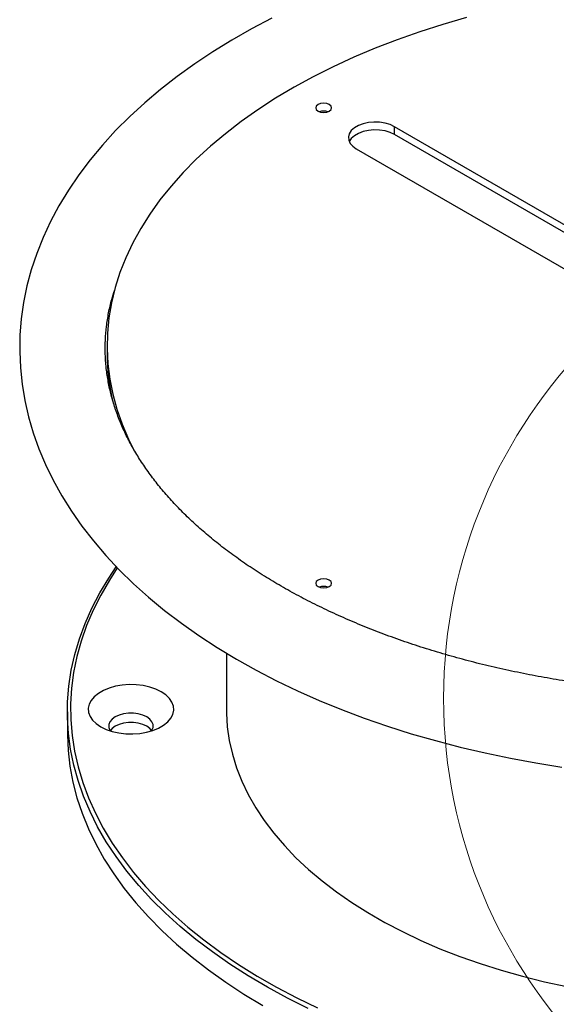
# Model space of a CAD drawing. Units: millimetres. Extents: x 8 to 412, y 7 to 292.
# Drawn here: x 339 to 356, y 93 to 124 of the extents above; entities that cross this region are included whole.
import ezdxf

# ---------------------------------------------------------------- set-up
doc = ezdxf.new("R2010")
doc.units = ezdxf.units.MM

msp = doc.modelspace()

# ---------------------------------------------------------------- linework, layer by layer
at = {"color": 7, "linetype": 'Continuous', "lineweight": 25}
for p, q in [((360.74896, 114.61366), (351.14806, 120.15615)), ((351.14806, 119.91118), (351.14806, 120.15615)), ((360.96106, 114.24626), (351.14806, 119.91118)), ((349.94598, 119.4622), (358.34479, 114.61366)), ((342.11072, 113.27791), (342.11072, 113.03295)), ((345.86073, 103.61313), (345.86073, 101.84634)), ((340.86072, 101.76468), (340.86072, 101.11145))]:
    msp.add_line(p, q, dxfattribs=at)
at = {"color": 7, "linetype": 'Continuous', "lineweight": 25, "flags": 128}
for points in [[(347.28667, 123.56485), (346.64869, 123.22839), (346.03169, 122.87698), (345.43661, 122.51097), (344.86438, 122.13079), (344.31596, 121.73688), (343.79227, 121.32976), (343.29421, 120.90994), (342.82268, 120.47802), (342.37853, 120.03462), (341.96259, 119.58047), (341.57563, 119.11632), (341.21838, 118.643), (340.89147, 118.16139), (340.59544, 117.67241), (340.33075, 117.177), (340.09771, 116.67612), (339.89657, 116.17071), (339.72744, 115.66168), (339.59037, 115.14989), (339.48531, 114.63614), (339.4122, 114.12117), (339.37091, 113.60569), (339.36134, 113.09032), (339.38338, 112.57566), (339.4369, 112.06241), (339.52179, 111.55116), (339.63796, 111.04246), (339.78535, 110.53685), (339.96387, 110.0349), (340.17345, 109.5372), (340.41398, 109.04441), (340.6853, 108.55721), (340.98719, 108.07635), (341.31932, 107.60259), (341.68131, 107.13673), (342.07266, 106.67957), (342.49277, 106.2319), (342.94098, 105.79449), (343.41653, 105.36807), (343.91861, 104.95335), (344.44637, 104.55095), (344.99891, 104.16149), (345.57531, 103.78552), (346.17463, 103.42353), (346.79588, 103.076), (347.43807, 102.74337), (348.10023, 102.42602), (348.78137, 102.12433), (349.48049, 101.83861), (350.19658, 101.56919), (350.92863, 101.31636), (351.6756, 101.08039), (352.43645, 100.86153), (353.21013, 100.66002), (353.99558, 100.47608), (354.7917, 100.30989), (355.59742, 100.16165), (356.41164, 100.03151)], [(353.41637, 123.58464), (352.67218, 123.37026), (351.94428, 123.13798), (351.23396, 122.88822), (350.54249, 122.62142), (349.8711, 122.33804), (349.22096, 122.0386), (348.59324, 121.72362), (347.98905, 121.39366), (347.40946, 121.04931), (346.85549, 120.69118), (346.32814, 120.3199), (345.82833, 119.93614), (345.35695, 119.54056), (344.91484, 119.13388), (344.50279, 118.71682), (344.12151, 118.29011), (343.77169, 117.85451), (343.45396, 117.41079), (343.16886, 116.95975), (342.91691, 116.50218), (342.69856, 116.03889), (342.51419, 115.5707), (342.36413, 115.09845), (342.24864, 114.62296), (342.16794, 114.1451), (342.12215, 113.66569), (342.11137, 113.1856), (342.13562, 112.70567), (342.19484, 112.22676), (342.28894, 111.74971), (342.41775, 111.27537), (342.58103, 110.80458), (342.77851, 110.33817), (342.95136, 109.98695)], [(349.09745, 120.64599), (349.15164, 120.69281), (349.17067, 120.74804), (349.15164, 120.80327), (349.09745, 120.85009), (349.01634, 120.88138), (348.92067, 120.89236), (348.825, 120.88138), (348.74389, 120.85009), (348.6897, 120.80327), (348.67067, 120.74804), (348.6897, 120.69281), (348.74389, 120.64599), (348.825, 120.61471), (348.92067, 120.60372), (349.01634, 120.61471), (349.09745, 120.64599)], [(351.14806, 120.15615), (351.00996, 120.2207), (350.85163, 120.26728), (350.67999, 120.29383), (350.50253, 120.2992), (350.32702, 120.28315), (350.16112, 120.24639), (350.01209, 120.19051), (349.88644, 120.11798), (349.78966, 120.03194), (349.72598, 119.93617), (349.69818, 119.83485), (349.70748, 119.73241), (349.75347, 119.63332), (349.83415, 119.54192), (349.94598, 119.4622)], [(351.14806, 119.91118), (351.00996, 119.97574), (350.85163, 120.02231), (350.67999, 120.04886), (350.50253, 120.05423), (350.32702, 120.03818), (350.16112, 120.00142), (350.01209, 119.94555), (349.88644, 119.87301), (349.78966, 119.78698), (349.72598, 119.69121), (349.72392, 119.68669)], [(348.42993, 92.44522), (347.77886, 92.7712), (347.1515, 93.11232), (346.54891, 93.46802), (345.97211, 93.8377), (345.42208, 94.22073), (344.89973, 94.61646), (344.40595, 95.02423), (343.94156, 95.44335), (343.50736, 95.87312), (343.10407, 96.31282), (342.73237, 96.76169), (342.39288, 97.219), (342.08619, 97.68396), (341.8128, 98.15579), (341.57318, 98.6337), (341.36773, 99.11688), (341.19679, 99.60452), (341.06066, 100.09581), (340.95956, 100.5899), (340.89366, 101.08597), (340.86308, 101.58318), (340.86786, 102.0807), (340.908, 102.57769), (340.98343, 103.07331), (341.09403, 103.56672), (341.23959, 104.0571), (341.4199, 104.54362), (341.63463, 105.02546), (341.88342, 105.5018), (342.16586, 105.97185), (342.39878, 106.31877)], [(342.4287, 106.28832), (342.18107, 105.90879), (341.90816, 105.43784), (341.66904, 104.9608), (341.46414, 104.47849), (341.29379, 103.99172), (341.15828, 103.50131), (341.05784, 103.00811), (340.99265, 102.51293), (340.96281, 102.01662), (340.96837, 101.52003), (341.00933, 101.02398), (341.08561, 100.52933), (341.19709, 100.03692), (341.34357, 99.54756), (341.52482, 99.06211), (341.74051, 98.58136), (341.99029, 98.10615), (342.27374, 97.63728), (342.59037, 97.17554), (342.93964, 96.72171), (343.32097, 96.27656), (343.7337, 95.84085), (344.17715, 95.41531), (344.65056, 95.00067), (345.15312, 94.59762), (345.68398, 94.20685), (346.24225, 93.82903), (346.82699, 93.46479), (347.43719, 93.11475), (348.07182, 92.7795), (348.72982, 92.45961)], [(349.09745, 105.70572), (349.15164, 105.75254), (349.17067, 105.80777), (349.15164, 105.863), (349.09745, 105.90982), (349.01634, 105.94111), (348.92067, 105.9521), (348.825, 105.94111), (348.74389, 105.90983), (348.6897, 105.863), (348.67067, 105.80777), (348.6897, 105.75254), (348.74389, 105.70572), (348.825, 105.67444), (348.92067, 105.66345), (349.01634, 105.67444), (349.09745, 105.70572)], [(341.91037, 101.29771), (342.07976, 101.21489), (342.27044, 101.1493), (342.47723, 101.10272), (342.69448, 101.07642), (342.91627, 101.07112), (343.13653, 101.08697), (343.34928, 101.12354), (343.5487, 101.17982), (343.72935, 101.25428), (343.88631, 101.34489), (344.01529, 101.44918), (344.11278, 101.5643), (344.17612, 101.68711), (344.20358, 101.81427), (344.1944, 101.94231), (344.14885, 102.06772), (344.06816, 102.1871), (343.95454, 102.29718), (343.81108, 102.39496), (343.64169, 102.47778), (343.451, 102.54338), (343.24422, 102.58996), (343.02697, 102.61625), (342.80518, 102.62155), (342.58492, 102.6057), (342.37217, 102.56913), (342.17275, 102.51285), (341.9921, 102.43839), (341.83514, 102.34778), (341.70616, 102.2435), (341.60867, 102.12837), (341.54533, 102.00556), (341.51787, 101.8784), (341.52705, 101.75037), (341.5726, 101.62495), (341.65329, 101.50557), (341.76691, 101.39549), (341.91037, 101.29771)], [(345.86073, 101.84634), (345.86204, 101.72799), (345.88929, 101.29462), (345.95175, 100.86247), (346.04928, 100.43249), (346.18166, 100.00563), (346.3486, 99.58282), (346.54973, 99.165), (346.78461, 98.75309), (347.05272, 98.348), (347.35347, 97.95062), (347.6862, 97.56183), (348.05018, 97.18248), (348.44459, 96.81342), (348.86858, 96.45544), (349.3212, 96.10935), (349.80147, 95.7759), (350.30832, 95.45584), (350.84063, 95.14986), (351.39723, 94.85864), (351.9769, 94.58283), (352.57835, 94.32302), (353.20026, 94.0798), (353.84126, 93.8537), (354.49994, 93.64522), (355.17485, 93.45481), (355.86449, 93.2829), (356.56735, 93.12986)], [(343.50776, 101.16629), (343.52144, 101.18702), (343.55632, 101.27524), (343.55632, 101.36573), (343.52144, 101.45395), (343.45343, 101.53548), (343.3557, 101.60623), (343.23315, 101.66265), (343.09192, 101.70191), (342.9391, 101.72204), (342.78235, 101.72204), (342.62953, 101.70191), (342.4883, 101.66265), (342.36575, 101.60623), (342.26802, 101.53548), (342.20001, 101.45395), (342.16513, 101.36573), (342.16513, 101.27524), (342.20001, 101.18702), (342.21368, 101.16629)], [(343.5176, 101.16944), (343.45343, 101.24479), (343.3557, 101.31554), (343.23315, 101.37196), (343.09192, 101.41122), (342.9391, 101.43136), (342.78235, 101.43136), (342.62953, 101.41122), (342.4883, 101.37196), (342.36575, 101.31554), (342.26802, 101.24479), (342.20757, 101.17514)], [(340.86072, 101.11145), (340.861, 101.04922), (340.88313, 100.55157), (340.94064, 100.05486), (341.03342, 99.55993), (341.16132, 99.06762), (341.32412, 98.57875), (341.52155, 98.09416), (341.75328, 97.61465), (342.01891, 97.14104), (342.31801, 96.67413), (342.65005, 96.2147), (343.01449, 95.76352), (343.41071, 95.32137), (343.83804, 94.88897), (344.29576, 94.46707), (344.7831, 94.05637), (345.29923, 93.65757), (345.8433, 93.27134), (346.41437, 92.89833), (347.01148, 92.53916)]]:
    msp.add_lwpolyline(points, dxfattribs=at)
at = {"color": 7, "linetype": 'Continuous', "lineweight": 18}
msp.add_circle((368.61955, 102.19131), 15.9281, dxfattribs=at)
at = {"color": 7, "linetype": 'Continuous', "lineweight": 25}
for centre, radius, start, end in [((348.92067, 120.24352), 0.40428, 70.908277, 109.091641), ((348.78973, 113.0373), 6.67901, 180.037324, 193.33362), ((348.92067, 105.30325), 0.40428, 70.908359, 109.091707)]:
    msp.add_arc(centre, radius, start, end, dxfattribs=at)
msp.add_open_spline([(359.78337, 102.38723), (359.56705, 102.40068), (359.08832, 102.43044), (358.35213, 102.49767), (357.57552, 102.58465), (356.80606, 102.68941), (356.0449, 102.8111), (355.29332, 102.94966), (354.55254, 103.10476), (353.8238, 103.27612), (353.10828, 103.46338), (352.40716, 103.66617), (351.72159, 103.88408), (351.05267, 104.11668), (350.40149, 104.36347), (349.7691, 104.62395), (349.15649, 104.8976), (348.56465, 105.18383), (347.99447, 105.48205), (347.44682, 105.79166), (346.92252, 106.112), (346.42231, 106.44242), (345.94689, 106.78223), (345.4969, 107.13077), (345.07291, 107.48731), (344.6754, 107.85121), (344.3048, 108.22178), (343.96145, 108.59841), (343.64562, 108.98053), (343.35755, 109.36763), (343.09739, 109.75927), (342.86532, 110.15513), (342.66148, 110.55495), (342.48607, 110.9586), (342.33934, 111.366), (342.22164, 111.7771), (342.13344, 112.19182), (342.07529, 112.60992), (342.04778, 113.03091), (342.05153, 113.454), (342.0865, 113.87792), (342.15415, 114.30128), (342.24001, 114.68352), (342.31746, 114.92458), (342.3497, 115.02494)], degree=3, knots=[0, 0, 0, 0, 0.019605925, 0.043388926, 0.067166059, 0.090935899, 0.11469704, 0.138448206, 0.162187998, 0.185915157, 0.2096284, 0.233326598, 0.257008679, 0.280673669, 0.304320871, 0.327949773, 0.351560221, 0.375152423, 0.398727158, 0.422285831, 0.44583069, 0.469364987, 0.49289323, 0.516420427, 0.539952649, 0.56349913, 0.587071541, 0.610684228, 0.634354646, 0.65810353, 0.681954964, 0.705936095, 0.730076348, 0.754405873, 0.778952575, 0.80373806, 0.828771648, 0.854043628, 0.879519175, 0.905135984, 0.930805302, 0.956404285, 0.981849773, 1, 1, 1, 1], dxfattribs=at)

doc.saveas('drawing.dxf')
